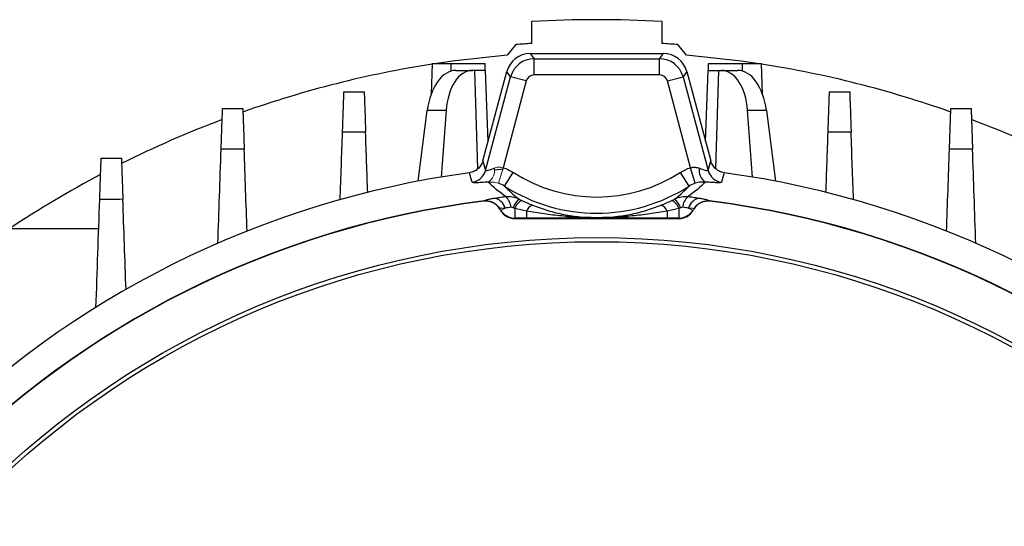
# Model space of a CAD drawing. Units: millimetres. Extents: x -1356 to 818, y -818 to 818.
# Drawn here: x -112 to 9, y 71 to 133 of the extents above; entities that cross this region are included whole.
import ezdxf

# ---------------------------------------------------------------- set-up
doc = ezdxf.new("R2010")
doc.units = ezdxf.units.MM

msp = doc.modelspace()

# ---------------------------------------------------------------- linework, layer by layer
at = {"color": 7, "linetype": 'Continuous', "lineweight": 25}
for p, q in [((-49.19, 133.21), (-49.19, 130.5)), ((-33.05, 130.5), (-33.05, 133.21)), ((-51.12, 130.37), (-52.2, 129.08)), ((-30.04, 129.08), (-31.12, 130.37)), ((-49.35, 129.25), (-48.87, 128.62)), ((-49.35, 129.25), (-32.88, 129.25)), ((-33.37, 128.62), (-32.88, 129.25)), ((-61.46, 128.05), (-61.59, 124.22)), ((-61.46, 128.05), (-59.12, 128.05)), ((-59.12, 128.05), (-54.93, 128.05)), ((-59.12, 127.09), (-59.12, 128.05)), ((-54.9, 127.18), (-54.93, 128.05)), ((-48.87, 126.62), (-48.87, 128.62)), ((-48.87, 128.62), (-33.37, 128.62)), ((-33.37, 126.62), (-33.37, 128.62)), ((-27.34, 127.18), (-27.31, 128.05)), ((-27.31, 128.05), (-23.12, 128.05)), ((-23.12, 128.05), (-20.78, 128.05)), ((-23.12, 127.09), (-23.12, 128.05)), ((-20.65, 124.22), (-20.78, 128.05)), ((-58.54, 127.18), (-56.5, 127.18)), ((-56.18, 127.18), (-56.5, 127.18)), ((-54.87, 127.18), (-56.18, 127.18)), ((-55.83, 115.02), (-56.18, 127.18)), ((-55.21, 115.98), (-52.25, 127.03)), ((-54.56, 118.4), (-54.87, 127.18)), ((-51.77, 126.4), (-52.25, 127.03)), ((-33.37, 126.62), (-48.87, 126.62)), ((-29.99, 127.03), (-30.47, 126.4)), ((-29.99, 127.03), (-27.03, 115.98)), ((-27.68, 118.4), (-27.37, 127.18)), ((-27.37, 127.18), (-26.06, 127.18)), ((-26.4, 115.02), (-26.06, 127.18)), ((-26.06, 127.18), (-25.74, 127.18)), ((-25.74, 127.18), (-23.7, 127.18)), ((-54.87, 114.81), (-51.77, 126.4)), ((-49.84, 125.88), (-52.71, 115.14)), ((-49.84, 125.88), (-51.77, 126.4)), ((-32.4, 125.88), (-30.47, 126.4)), ((-29.53, 115.14), (-32.4, 125.88)), ((-30.47, 126.4), (-27.37, 114.81)), ((-63.21, 113.48), (-62.07, 122.22)), ((-59.74, 122.22), (-62.07, 122.22)), ((-59.74, 122.22), (-60.34, 113.99)), ((-21.9, 113.99), (-22.5, 122.22)), ((-20.16, 122.22), (-22.5, 122.22)), ((-20.16, 122.22), (-19.03, 113.48)), ((-52.67, 114.98), (-53.79, 114.86)), ((-52.52, 112.87), (-51.44, 114.55)), ((-29.72, 112.87), (-30.8, 114.55)), ((-28.95, 113.23), (-29.53, 115.14)), ((-55.08, 110.99), (-55.06, 111.04)), ((-27.18, 111.04), (-27.15, 110.99)), ((-51.26, 110.1), (-51.26, 108.91)), ((-49.8, 109.78), (-49.8, 108.91)), ((-32.44, 109.78), (-32.44, 108.91)), ((-30.98, 110.1), (-30.98, 108.91)), ((-51.26, 108.91), (-51.29, 108.86)), ((-51.29, 108.86), (-30.95, 108.86)), ((-49.8, 108.91), (-51.26, 108.91)), ((-30.98, 108.91), (-32.44, 108.91)), ((-30.95, 108.86), (-30.98, 108.91)), ((-113.87, 107.62), (-102.67, 107.62))]:
    msp.add_line(p, q, dxfattribs=at)
at = {"color": 144, "linetype": 'Continuous', "lineweight": 18}
for p, q in [((-53.29, 113.23), (-52.71, 115.14)), ((-53.08, 110.05), (-53.11, 110.01)), ((-53.11, 110.01), (-53.02, 109.86)), ((-53.08, 110.07), (-53.08, 110.05)), ((-53.02, 109.86), (-52.99, 109.9)), ((-29.25, 109.9), (-29.22, 109.86)), ((-29.22, 109.86), (-29.13, 110.01)), ((-29.13, 110.01), (-29.15, 110.05))]:
    msp.add_line(p, q, dxfattribs=at)
at = {"color": 7, "linetype": 'Continuous', "lineweight": 25, "flags": 128}
for points in [[(-52.2, 129.08), (-58.96, 128.33), (-60.89, 128.05)], [(-21.35, 128.05), (-23.28, 128.33), (-30.04, 129.08)], [(-55.21, 115.98), (-55.16, 115.82), (-54.87, 114.81)], [(-27.37, 114.81), (-27.08, 115.82), (-27.03, 115.98)], [(-56.54, 113.35), (-56.61, 113.61), (-56.82, 114.36), (-56.87, 114.52)], [(-25.37, 114.52), (-25.41, 114.36), (-25.49, 114.1), (-25.7, 113.35)]]:
    msp.add_lwpolyline(points, dxfattribs=at)
at = {"color": 7, "linetype": 'Continuous', "lineweight": 25}
for radius in [107.95, 107.45]:
    msp.add_circle((-41.12, -1.45), radius, dxfattribs=at)
for centre, radius, start, end in [((-41.12, -1.45), 134.9, 86.5705, 93.4295), ((-41.12, -1.45), 132.2, 93.4997, 94.3382), ((-41.12, -1.45), 132.2, 85.6618, 86.5003), ((-41.12, -1.45), 131, 98.9337, 109.5027), ((-41.12, -1.45), 131, 70.4973, 81.0663), ((-41.12, -1.45), 131, 110.6968, 116.6344), ((-41.12, -1.45), 131, 63.3656, 69.3032), ((-41.12, -1.45), 117.03, 97.7348, 172.2652), ((-56.8, 115.33), 2, 277.6623, 344.8467), ((-41.12, 130.55), 19.03, 237.1797, 302.8203), ((-26.78, 114.81), 1.7, 170.3085, 237.2798), ((-25.44, 115.33), 2, 195.1533, 262.3377), ((-41.12, -1.45), 117.03, 7.7348, 82.2652), ((-41.12, -1.45), 131, 117.9104, 123.6329), ((-41.12, 130.55), 21.03, 237.1797, 302.8203), ((-41.12, -1.45), 113.35, 97.0651, 174.4397), ((-41.12, -1.45), 113.31, 97.0796, 174.4571), ((-54.04, 109.74), 1.64, 14.3414, 83.9011), ((-53.49, 110.2), 1.75, 1.5911, 51.8955), ((-47.8, 108.62), 3.99, 138.0281, 156.619), ((-49.54, 109.49), 1.83, 118.1286, 160.5609), ((-32.7, 109.49), 1.83, 19.4391, 61.8714), ((-34.44, 108.62), 3.99, 23.381, 41.9719), ((-28.75, 110.2), 1.75, 128.1045, 178.4089), ((-28.2, 109.74), 1.64, 96.0989, 165.6586), ((-41.12, -1.45), 113.35, 5.5603, 82.9349), ((-41.12, -1.45), 113.31, 5.5429, 82.9204), ((-51.26, 110.91), 2, 210.0429, 269.9571), ((-48.71, 109.42), 1.15, 107.9366, 161.9181), ((-33.53, 109.42), 1.15, 18.0819, 72.0634), ((-30.98, 110.91), 2, 270.0429, 329.9571)]:
    msp.add_arc(centre, radius, start, end, dxfattribs=at)
at = {"color": 144, "linetype": 'Continuous', "lineweight": 18}
for centre, radius, start, end in [((-55.46, 114.81), 1.7, 302.7202, 9.6915), ((-53.66, 112.14), 2.34, 286.6959, 301.254), ((-28.58, 112.14), 2.34, 238.746, 253.3041)]:
    msp.add_arc(centre, radius, start, end, dxfattribs=at)
at = {"color": 7, "linetype": 'Continuous', "lineweight": 25}
for centre, major_axis, ratio, start_param, end_param in [((-49.35, 126.25), (-1.83, 2.38), 0.999033, 5.629154, 6.937216), ((-32.89, 126.25), (1.83, 2.38), 0.999033, 5.629154, 6.937216), ((-48.87, 125.62), (2.38, 1.83), 0.999678, 0.916765, 2.224827), ((-33.37, 125.62), (2.38, -1.83), 0.999678, 0.916765, 2.224827), ((-58.72, 121.18), (0.26, 6), 0.572878, 0.024403, 1.420666), ((-56.32, 121.18), (-0.26, 6), 0.572878, 6.258783, 7.655046), ((-48.87, 125.62), (-0.609, 0.794), 0.999033, 5.629154, 6.937216), ((-33.37, 125.62), (0.609, 0.794), 0.999033, 5.629154, 6.937216), ((-25.91, 121.18), (0.26, 6), 0.572878, 4.911325, 6.307588), ((-23.52, 121.18), (-0.26, 6), 0.572878, 4.862519, 6.258783), ((-51.29, 110.86), (1, 1.73), 0.999188, 2.618346, 3.66484), ((-30.95, 110.86), (-1, 1.73), 0.999188, 2.618346, 3.66484)]:
    msp.add_ellipse(centre, major_axis=major_axis, ratio=ratio, start_param=start_param, end_param=end_param, dxfattribs=at)
for points, knots in [([(-72.54, 119.54), (-72.53, 119.88), (-72.52, 120.22), (-72.5, 120.88), (-72.49, 121.2), (-72.46, 121.81), (-72.45, 122.1), (-72.44, 122.63), (-72.43, 122.89), (-72.41, 123.34), (-72.4, 123.54), (-72.39, 123.89), (-72.39, 124.04), (-72.38, 124.28), (-72.37, 124.37), (-72.37, 124.5), (-72.37, 124.53), (-72.37, 124.53)], [0, 0, 0, 0, 0.125, 0.125, 0.25, 0.25, 0.375, 0.375, 0.5, 0.5, 0.625, 0.625, 0.75, 0.75, 0.875, 0.875, 1, 1, 1, 1]), ([(-72.37, 124.53), (-71.88, 124.53), (-71.4, 124.53), (-70.91, 124.53), (-70.56, 124.53), (-70.22, 124.53), (-69.87, 124.53)], [0, 0, 0, 0, 0.001458798, 0.001458798, 0.001458798, 0.002502286, 0.002502286, 0.002502286, 0.002502286]), ([(-69.87, 124.53), (-69.87, 124.53), (-69.87, 124.5), (-69.86, 124.37), (-69.86, 124.28), (-69.85, 124.04), (-69.85, 123.89), (-69.84, 123.54), (-69.83, 123.34), (-69.81, 122.89), (-69.8, 122.64), (-69.78, 122.1), (-69.77, 121.81), (-69.75, 121.2), (-69.74, 120.89), (-69.72, 120.23), (-69.71, 119.89), (-69.7, 119.54)], [0, 0, 0, 0, 0.125, 0.125, 0.25, 0.25, 0.375, 0.375, 0.5, 0.5, 0.625, 0.625, 0.75, 0.75, 0.875, 0.875, 1, 1, 1, 1]), ([(-12.54, 119.54), (-12.53, 119.89), (-12.52, 120.23), (-12.5, 120.88), (-12.49, 121.2), (-12.46, 121.82), (-12.45, 122.1), (-12.44, 122.64), (-12.43, 122.89), (-12.41, 123.34), (-12.4, 123.54), (-12.39, 123.89), (-12.39, 124.04), (-12.38, 124.28), (-12.37, 124.37), (-12.37, 124.5), (-12.37, 124.53), (-12.37, 124.53)], [0, 0, 0, 0, 0.125, 0.125, 0.25, 0.25, 0.375, 0.375, 0.5, 0.5, 0.625, 0.625, 0.75, 0.75, 0.875, 0.875, 1, 1, 1, 1]), ([(-12.37, 124.53), (-12.02, 124.53), (-11.67, 124.53), (-11.33, 124.53), (-10.84, 124.53), (-10.36, 124.53), (-9.87, 124.53)], [0, 0, 0, 0, 0.001043482, 0.001043482, 0.001043482, 0.002502287, 0.002502287, 0.002502287, 0.002502287]), ([(-9.87, 124.53), (-9.87, 124.53), (-9.87, 124.5), (-9.86, 124.37), (-9.86, 124.28), (-9.85, 124.04), (-9.85, 123.89), (-9.84, 123.54), (-9.83, 123.34), (-9.81, 122.89), (-9.8, 122.64), (-9.78, 122.1), (-9.77, 121.81), (-9.75, 121.2), (-9.74, 120.88), (-9.72, 120.23), (-9.71, 119.88), (-9.7, 119.54)], [0, 0, 0, 0, 0.125, 0.125, 0.25, 0.25, 0.375, 0.375, 0.5, 0.5, 0.625, 0.625, 0.75, 0.75, 0.875, 0.875, 1, 1, 1, 1]), ([(-87.55, 117.45), (-87.53, 117.8), (-87.52, 118.14), (-87.5, 118.8), (-87.49, 119.13), (-87.46, 119.74), (-87.45, 120.03), (-87.44, 120.57), (-87.43, 120.83), (-87.41, 121.28), (-87.4, 121.49), (-87.39, 121.84), (-87.39, 121.99), (-87.38, 122.23), (-87.37, 122.33), (-87.37, 122.45), (-87.37, 122.48), (-87.37, 122.48)], [0, 0, 0, 0, 0.125, 0.125, 0.25, 0.25, 0.375, 0.375, 0.5, 0.5, 0.625, 0.625, 0.75, 0.75, 0.875, 0.875, 1, 1, 1, 1]), ([(-87.37, 122.48), (-86.85, 122.48), (-86.33, 122.48), (-85.81, 122.48), (-85.5, 122.48), (-85.18, 122.48), (-84.87, 122.48)], [0, 0, 0, 0, 0.001560219, 0.001560219, 0.001560219, 0.002504935, 0.002504935, 0.002504935, 0.002504935]), ([(-84.87, 122.48), (-84.87, 122.48), (-84.87, 122.45), (-84.86, 122.33), (-84.86, 122.23), (-84.85, 121.99), (-84.85, 121.84), (-84.83, 121.49), (-84.83, 121.28), (-84.81, 120.83), (-84.8, 120.58), (-84.78, 120.04), (-84.77, 119.75), (-84.75, 119.13), (-84.74, 118.81), (-84.72, 118.15), (-84.71, 117.81), (-84.69, 117.46)], [0, 0, 0, 0, 0.125, 0.125, 0.25, 0.25, 0.375, 0.375, 0.5, 0.5, 0.625, 0.625, 0.75, 0.75, 0.875, 0.875, 1, 1, 1, 1]), ([(2.46, 117.46), (2.47, 117.81), (2.48, 118.15), (2.5, 118.81), (2.51, 119.13), (2.54, 119.75), (2.55, 120.04), (2.56, 120.58), (2.57, 120.83), (2.59, 121.28), (2.6, 121.49), (2.61, 121.84), (2.61, 121.99), (2.62, 122.23), (2.63, 122.33), (2.63, 122.45), (2.63, 122.48), (2.63, 122.48)], [0, 0, 0, 0, 0.125, 0.125, 0.25, 0.25, 0.375, 0.375, 0.5, 0.5, 0.625, 0.625, 0.75, 0.75, 0.875, 0.875, 1, 1, 1, 1]), ([(2.63, 122.48), (2.94, 122.48), (3.26, 122.48), (3.57, 122.48), (4.09, 122.48), (4.61, 122.48), (5.13, 122.48)], [0, 0, 0, 0, 0.000944711, 0.000944711, 0.000944711, 0.002504935, 0.002504935, 0.002504935, 0.002504935]), ([(5.13, 122.48), (5.13, 122.48), (5.13, 122.45), (5.14, 122.33), (5.14, 122.23), (5.15, 121.99), (5.15, 121.84), (5.17, 121.49), (5.17, 121.28), (5.19, 120.83), (5.2, 120.58), (5.21, 120.17), (5.22, 120.03), (5.23, 119.74), (5.23, 119.59), (5.25, 119.13), (5.26, 118.81), (5.28, 118.15), (5.29, 117.8), (5.31, 117.45)], [0, 0, 0, 0, 0.125, 0.125, 0.25, 0.25, 0.375, 0.375, 0.5, 0.5, 0.625, 0.625, 0.6875, 0.6875, 0.75, 0.75, 0.875, 0.875, 1, 1, 1, 1]), ([(-69.7, 119.54), (-70.18, 119.54), (-70.67, 119.54), (-71.16, 119.54), (-71.62, 119.54), (-72.08, 119.54), (-72.54, 119.54)], [0, 0, 0, 0, 0.001469036, 0.001469036, 0.001469036, 0.002850955, 0.002850955, 0.002850955, 0.002850955]), ([(-9.7, 119.54), (-10.16, 119.54), (-10.62, 119.54), (-11.08, 119.54), (-11.56, 119.54), (-12.05, 119.54), (-12.54, 119.54)], [0, 0, 0, 0, 0.001381925, 0.001381925, 0.001381925, 0.002850955, 0.002850955, 0.002850955, 0.002850955]), ([(-84.69, 117.46), (-85.19, 117.46), (-85.69, 117.46), (-86.18, 117.45), (-86.64, 117.45), (-87.09, 117.45), (-87.55, 117.45)], [0, 0, 0, 0, 0.001490284, 0.001490284, 0.001490284, 0.002856474, 0.002856474, 0.002856474, 0.002856474]), ([(5.31, 117.45), (4.85, 117.45), (4.4, 117.45), (3.94, 117.45), (3.45, 117.46), (2.95, 117.46), (2.46, 117.46)], [0, 0, 0, 0, 0.001366196, 0.001366196, 0.001366196, 0.002856475, 0.002856475, 0.002856475, 0.002856475]), ([(-102.55, 111.23), (-102.53, 111.58), (-102.52, 111.92), (-102.5, 112.59), (-102.49, 112.92), (-102.47, 113.54), (-102.46, 113.83), (-102.44, 114.38), (-102.43, 114.64), (-102.41, 115.1), (-102.4, 115.31), (-102.39, 115.66), (-102.39, 115.82), (-102.38, 116.06), (-102.37, 116.15), (-102.37, 116.28), (-102.37, 116.31), (-102.37, 116.31)], [0, 0, 0, 0, 0.125, 0.125, 0.25, 0.25, 0.375, 0.375, 0.5, 0.5, 0.625, 0.625, 0.75, 0.75, 0.875, 0.875, 1, 1, 1, 1]), ([(-102.37, 116.31), (-101.82, 116.31), (-101.26, 116.31), (-100.71, 116.31), (-100.43, 116.31), (-100.15, 116.31), (-99.87, 116.31)], [0, 0, 0, 0, 0.001667337, 0.001667337, 0.001667337, 0.00250868, 0.00250868, 0.00250868, 0.00250868]), ([(-99.87, 116.31), (-99.87, 116.31), (-99.87, 116.28), (-99.86, 116.16), (-99.86, 116.06), (-99.85, 115.82), (-99.85, 115.67), (-99.83, 115.31), (-99.83, 115.1), (-99.81, 114.64), (-99.8, 114.39), (-99.79, 113.98), (-99.78, 113.84), (-99.77, 113.54), (-99.77, 113.39), (-99.75, 112.93), (-99.74, 112.61), (-99.72, 111.94), (-99.7, 111.59), (-99.69, 111.24)], [0, 0, 0, 0, 0.125, 0.125, 0.25, 0.25, 0.375, 0.375, 0.5, 0.5, 0.625, 0.625, 0.6875, 0.6875, 0.75, 0.75, 0.875, 0.875, 1, 1, 1, 1]), ([(-55.21, 115.98), (-55.26, 115.79), (-55.34, 115.61), (-55.54, 115.28), (-55.67, 115.13), (-55.96, 114.87), (-56.13, 114.76), (-56.48, 114.6), (-56.68, 114.55), (-56.87, 114.52)], [0, 0, 0, 0, 0.25, 0.25, 0.5, 0.5, 0.75, 0.75, 1, 1, 1, 1]), ([(-25.37, 114.52), (-25.56, 114.55), (-25.75, 114.6), (-26.11, 114.76), (-26.27, 114.87), (-26.56, 115.13), (-26.69, 115.28), (-26.9, 115.61), (-26.98, 115.79), (-27.03, 115.98)], [0, 0, 0, 0, 0.25, 0.25, 0.5, 0.5, 0.75, 0.75, 1, 1, 1, 1]), ([(-54.87, 114.81), (-54.87, 114.79), (-54.84, 114.78), (-54.73, 114.79), (-54.65, 114.8), (-54.45, 114.86), (-54.34, 114.9), (-54.08, 114.99), (-53.94, 115.04), (-53.79, 115.09)], [0, 0, 0, 0, 0.25, 0.25, 0.5, 0.5, 0.75, 0.75, 1, 1, 1, 1]), ([(-29.53, 115.14), (-29.44, 115.17), (-29.34, 115.19), (-29.16, 115.21), (-29.06, 115.22), (-28.78, 115.19), (-28.61, 115.15), (-28.45, 115.09)], [0, 0, 0, 0, 0.25, 0.25, 0.5, 0.5, 1, 1, 1, 1]), ([(-28.45, 115.09), (-28.3, 115.04), (-28.16, 114.99), (-27.9, 114.9), (-27.78, 114.86), (-27.64, 114.82), (-27.59, 114.81), (-27.51, 114.79), (-27.48, 114.78), (-27.4, 114.78), (-27.37, 114.79), (-27.37, 114.81)], [0, 0, 0, 0, 0.25, 0.25, 0.5, 0.5, 0.625, 0.625, 0.75, 0.75, 1, 1, 1, 1]), ([(-54.54, 113.37), (-54.84, 113.35), (-55.11, 113.33), (-55.59, 113.3), (-55.8, 113.29), (-56.07, 113.29), (-56.14, 113.29), (-56.28, 113.29), (-56.34, 113.3), (-56.48, 113.31), (-56.53, 113.32), (-56.54, 113.35)], [0, 0, 0, 0, 0.25, 0.25, 0.5, 0.5, 0.625, 0.625, 0.75, 0.75, 1, 1, 1, 1]), ([(-27.7, 113.37), (-27.87, 113.38), (-28.06, 113.38), (-28.49, 113.34), (-28.72, 113.3), (-28.95, 113.23)], [0, 0, 0, 0, 0.5, 0.5, 1, 1, 1, 1]), ([(-25.7, 113.35), (-25.71, 113.32), (-25.76, 113.31), (-25.9, 113.3), (-25.96, 113.29), (-26.1, 113.29), (-26.17, 113.29), (-26.35, 113.29), (-26.45, 113.3), (-26.66, 113.31), (-26.77, 113.31), (-27.13, 113.33), (-27.4, 113.35), (-27.7, 113.37)], [0, 0, 0, 0, 0.25, 0.25, 0.375, 0.375, 0.5, 0.5, 0.625, 0.625, 0.75, 0.75, 1, 1, 1, 1]), ([(-99.69, 111.24), (-100.19, 111.23), (-100.7, 111.23), (-101.2, 111.23), (-101.65, 111.23), (-102.1, 111.23), (-102.55, 111.23)], [0, 0, 0, 0, 0.001510939, 0.001510939, 0.001510939, 0.0028645, 0.0028645, 0.0028645, 0.0028645]), ([(-53.11, 110.01), (-53.21, 110.18), (-53.33, 110.33), (-53.61, 110.6), (-53.77, 110.71), (-54.12, 110.89), (-54.31, 110.95), (-54.69, 111.01), (-54.89, 111.02), (-55.08, 110.99)], [0, 0, 0, 0, 0.25, 0.25, 0.5, 0.5, 0.75, 0.75, 1, 1, 1, 1]), ([(-55.06, 111.05), (-55.06, 111.06), (-55.03, 111.08), (-54.93, 111.13), (-54.85, 111.16), (-54.64, 111.21), (-54.52, 111.24), (-54.22, 111.3), (-54.05, 111.34), (-53.86, 111.37)], [0, 0, 0, 0, 0.25, 0.25, 0.5, 0.5, 0.75, 0.75, 1, 1, 1, 1]), ([(-55.06, 111.04), (-55.01, 111.04), (-54.92, 111.05), (-54.77, 111.05), (-54.61, 111.04), (-54.44, 111.02), (-54.26, 110.98), (-54.08, 110.92), (-53.9, 110.83), (-53.72, 110.73), (-53.54, 110.6), (-53.37, 110.44), (-53.22, 110.26), (-53.13, 110.12), (-53.08, 110.05)], [0, 0, 0, 0, 0.060317, 0.124819, 0.193506, 0.266378, 0.343436, 0.424678, 0.510106, 0.599717, 0.693513, 0.791492, 0.893655, 1, 1, 1, 1]), ([(-53.86, 111.37), (-53.66, 111.41), (-53.42, 111.44), (-52.93, 111.51), (-52.68, 111.55), (-52.4, 111.58)], [0, 0, 0, 0, 0.5, 0.5, 1, 1, 1, 1]), ([(-29.84, 111.58), (-29.56, 111.55), (-29.3, 111.51), (-28.81, 111.44), (-28.58, 111.41), (-28.37, 111.37)], [0, 0, 0, 0, 0.5, 0.5, 1, 1, 1, 1]), ([(-27.15, 110.99), (-27.35, 111.02), (-27.54, 111.01), (-27.93, 110.95), (-28.12, 110.89), (-28.46, 110.71), (-28.63, 110.6), (-28.91, 110.33), (-29.03, 110.18), (-29.13, 110.01)], [0, 0, 0, 0, 0.25, 0.25, 0.5, 0.5, 0.75, 0.75, 1, 1, 1, 1]), ([(-28.37, 111.37), (-28.19, 111.34), (-28.02, 111.3), (-27.72, 111.24), (-27.6, 111.21), (-27.39, 111.16), (-27.31, 111.13), (-27.21, 111.08), (-27.18, 111.06), (-27.18, 111.05)], [0, 0, 0, 0, 0.25, 0.25, 0.5, 0.5, 0.75, 0.75, 1, 1, 1, 1]), ([(-51.73, 110.25), (-51.87, 110.23), (-51.99, 110.22), (-52.23, 110.18), (-52.35, 110.16), (-52.45, 110.15)], [0, 0, 0, 0, 0.5, 0.5, 1, 1, 1, 1]), ([(-32.44, 109.78), (-33.15, 109.66), (-33.87, 109.54), (-35.31, 109.34), (-36.04, 109.25), (-37.49, 109.11), (-38.21, 109.05), (-39.3, 109), (-39.66, 108.99), (-40.21, 108.98), (-40.39, 108.97), (-40.75, 108.97), (-40.94, 108.97), (-41.3, 108.97), (-41.48, 108.97), (-41.85, 108.97), (-42.03, 108.98), (-42.57, 108.99), (-42.94, 109), (-44.03, 109.05), (-44.75, 109.11), (-46.2, 109.25), (-46.92, 109.34), (-48.37, 109.54), (-49.08, 109.66), (-49.8, 109.78)], [0, 0, 0, 0, 0.125, 0.125, 0.25, 0.25, 0.375, 0.375, 0.4375, 0.4375, 0.46875, 0.46875, 0.5, 0.5, 0.53125, 0.53125, 0.5625, 0.5625, 0.625, 0.625, 0.75, 0.75, 0.875, 0.875, 1, 1, 1, 1]), ([(-49.06, 110.52), (-48.45, 110.27), (-47.81, 110.05), (-46.51, 109.66), (-45.85, 109.5), (-44.52, 109.24), (-43.84, 109.14), (-42.82, 109.04), (-42.48, 109.02), (-41.97, 108.99), (-41.8, 108.99), (-41.45, 108.98), (-41.28, 108.98), (-40.93, 108.98), (-40.76, 108.98), (-40.42, 108.99), (-40.25, 108.99), (-39.73, 109.02), (-39.39, 109.04), (-38.37, 109.15), (-37.7, 109.24), (-36.37, 109.5), (-35.72, 109.66), (-34.43, 110.05), (-33.8, 110.27), (-33.18, 110.52)], [0, 0, 0, 0, 0.125, 0.125, 0.25, 0.25, 0.375, 0.375, 0.4375, 0.4375, 0.46875, 0.46875, 0.5, 0.5, 0.53125, 0.53125, 0.5625, 0.5625, 0.625, 0.625, 0.75, 0.75, 0.875, 0.875, 1, 1, 1, 1]), ([(-29.79, 110.15), (-29.89, 110.16), (-30, 110.18), (-30.24, 110.22), (-30.37, 110.23), (-30.51, 110.25)], [0, 0, 0, 0, 0.5, 0.5, 1, 1, 1, 1]), ([(-32.44, 108.91), (-33.17, 108.91), (-33.9, 108.91), (-35.34, 108.91), (-36.05, 108.92), (-37.47, 108.93), (-38.17, 108.94), (-39.22, 108.95), (-39.56, 108.95), (-40.09, 108.96), (-40.26, 108.96), (-40.61, 108.96), (-40.79, 108.96), (-41.06, 108.96), (-41.15, 108.96), (-41.34, 108.96), (-41.43, 108.96), (-41.71, 108.96), (-41.89, 108.96), (-42.44, 108.95), (-42.8, 108.95), (-43.88, 108.94), (-44.61, 108.93), (-46.07, 108.92), (-46.81, 108.92), (-48.29, 108.91), (-49.04, 108.91), (-49.8, 108.91)], [0, 0, 0, 0, 0.125, 0.125, 0.25, 0.25, 0.375, 0.375, 0.4375, 0.4375, 0.46875, 0.46875, 0.5, 0.5, 0.515625, 0.515625, 0.53125, 0.53125, 0.5625, 0.5625, 0.625, 0.625, 0.75, 0.75, 0.875, 0.875, 1, 1, 1, 1])]:
    msp.add_open_spline(points, degree=3, knots=knots, dxfattribs=at)
for points in [[(-72.84, 111.17), (-72.74, 113.96), (-72.64, 116.75), (-72.54, 119.54)], [(-69.43, 112.07), (-69.52, 114.56), (-69.61, 117.05), (-69.7, 119.54)], [(-12.8, 112.07), (-12.72, 114.56), (-12.63, 117.05), (-12.54, 119.54)], [(-9.4, 111.17), (-9.5, 113.96), (-9.6, 116.75), (-9.7, 119.54)], [(-87.95, 105.77), (-87.82, 109.66), (-87.68, 113.56), (-87.55, 117.45)], [(-84.34, 107.27), (-84.46, 110.67), (-84.58, 114.06), (-84.69, 117.46)], [(2.1, 107.27), (2.22, 110.67), (2.34, 114.06), (2.46, 117.46)], [(5.71, 105.77), (5.58, 109.66), (5.44, 113.56), (5.31, 117.45)], [(-52.71, 115.14), (-52.26, 115.01), (-51.83, 114.81), (-51.44, 114.55)], [(-30.8, 114.55), (-30.4, 114.81), (-29.98, 115.01), (-29.53, 115.14)], [(-52.4, 111.58), (-53.22, 112.17), (-53.92, 112.77), (-54.54, 113.37)], [(-52.52, 112.87), (-52.76, 113.03), (-53.02, 113.15), (-53.29, 113.23)], [(-27.7, 113.37), (-28.32, 112.77), (-29.02, 112.17), (-29.84, 111.58)], [(-28.95, 113.23), (-29.22, 113.15), (-29.48, 113.03), (-29.72, 112.87)], [(-52.52, 112.87), (-52.01, 112.34), (-51.44, 111.81), (-50.76, 111.28)], [(-31.47, 111.28), (-30.8, 111.81), (-30.23, 112.34), (-29.72, 112.87)], [(-103.01, 97.84), (-102.86, 102.3), (-102.7, 106.77), (-102.55, 111.23)], [(-99.3, 100.06), (-99.43, 103.78), (-99.56, 107.51), (-99.69, 111.24)], [(-52.4, 111.58), (-51.84, 111.64), (-51.27, 111.54), (-50.76, 111.28)], [(-50.76, 111.28), (-50.64, 111.22), (-50.52, 111.16), (-50.4, 111.1)], [(-50.4, 111.1), (-49.96, 110.89), (-49.51, 110.7), (-49.06, 110.52)], [(-33.18, 110.52), (-32.73, 110.7), (-32.28, 110.89), (-31.84, 111.1)], [(-31.84, 111.1), (-31.72, 111.16), (-31.6, 111.22), (-31.47, 111.28)], [(-31.47, 111.28), (-30.97, 111.54), (-30.39, 111.64), (-29.84, 111.58)], [(-51.46, 110.2), (-51.55, 110.24), (-51.64, 110.26), (-51.73, 110.25)], [(-51.26, 110.1), (-51.33, 110.13), (-51.39, 110.17), (-51.46, 110.2)], [(-49.8, 109.78), (-50.29, 109.88), (-50.77, 109.99), (-51.26, 110.1)], [(-30.98, 110.1), (-31.46, 109.99), (-31.95, 109.88), (-32.44, 109.78)], [(-30.78, 110.2), (-30.85, 110.17), (-30.91, 110.13), (-30.98, 110.1)], [(-30.51, 110.25), (-30.6, 110.26), (-30.69, 110.24), (-30.78, 110.2)]]:
    msp.add_open_spline(points, degree=3, dxfattribs=at)
at = {"color": 144, "linetype": 'Continuous', "lineweight": 18}
for points, knots in [([(-53.79, 115.09), (-53.62, 115.15), (-53.45, 115.2), (-53.18, 115.22), (-53.08, 115.21), (-52.9, 115.19), (-52.8, 115.17), (-52.71, 115.14)], [0, 0, 0, 0, 0.5, 0.5, 0.75, 0.75, 1, 1, 1, 1]), ([(-53.29, 113.23), (-53.4, 113.26), (-53.52, 113.29), (-53.74, 113.34), (-53.86, 113.35), (-54.18, 113.38), (-54.37, 113.38), (-54.54, 113.37)], [0, 0, 0, 0, 0.25, 0.25, 0.5, 0.5, 1, 1, 1, 1]), ([(-29.15, 110.05), (-28.96, 110.39), (-28.66, 110.67), (-27.96, 111.02), (-27.56, 111.09), (-27.18, 111.04)], [0, 0, 0, 0, 0.5, 0.5, 1, 1, 1, 1]), ([(-52.45, 110.15), (-52.65, 110.16), (-52.82, 110.16), (-52.99, 110.14), (-53.03, 110.13), (-53.08, 110.1), (-53.09, 110.09), (-53.08, 110.07)], [0, 0, 0, 0, 0.5, 0.5, 0.75, 0.75, 1, 1, 1, 1]), ([(-29.15, 110.07), (-29.14, 110.11), (-29.19, 110.13), (-29.36, 110.15), (-29.43, 110.16), (-29.59, 110.16), (-29.69, 110.15), (-29.79, 110.15)], [0, 0, 0, 0, 0.5, 0.5, 0.75, 0.75, 1, 1, 1, 1])]:
    msp.add_open_spline(points, degree=3, knots=knots, dxfattribs=at)

doc.saveas('drawing.dxf')
